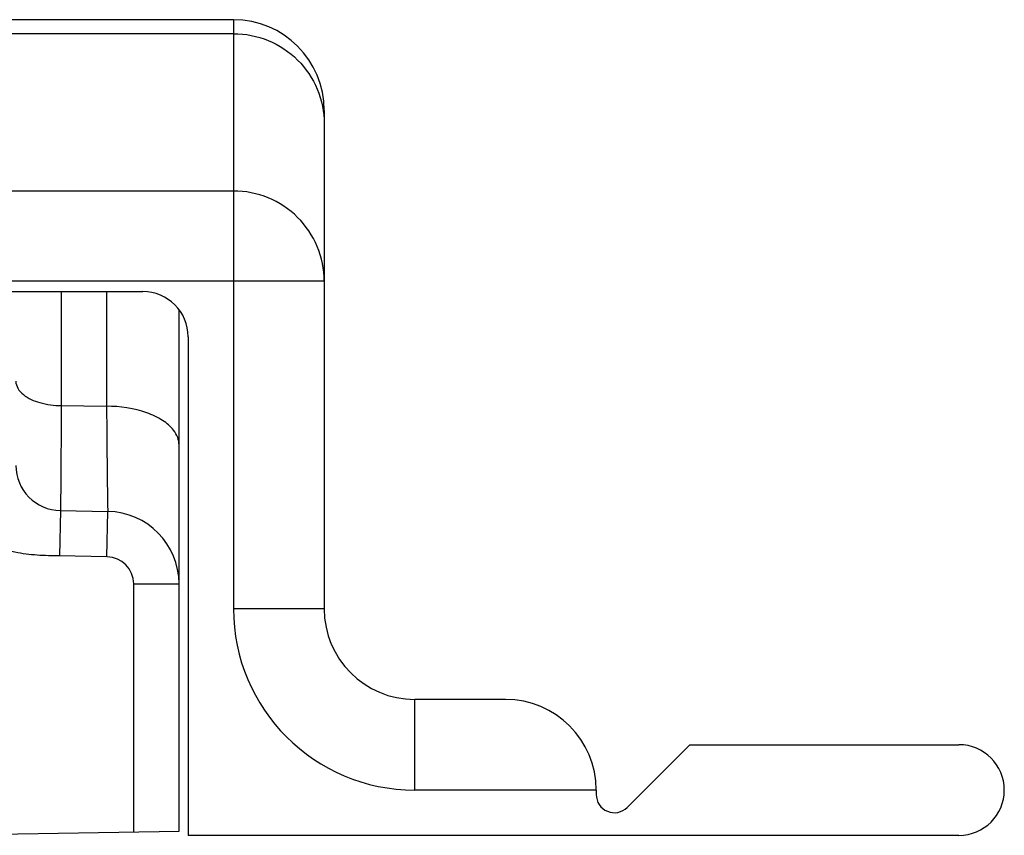
# Model space of a CAD drawing. Units: millimetres. Extents: x 0 to 420, y 0 to 297.
# Drawn here: x 41 to 52, y 263 to 272 of the extents above; entities that cross this region are included whole.
import ezdxf

# ---------------------------------------------------------------- set-up
doc = ezdxf.new("R2010")
doc.units = ezdxf.units.MM
doc.header["$LTSCALE"] = 23.1
doc.layers.add('COMPONENTI_DI_ASSIEME', color=7, linetype='CONTINUOUS')

msp = doc.modelspace()

# ---------------------------------------------------------------- linework, layer by layer
at = {"layer": 'COMPONENTI_DI_ASSIEME', "color": 7, "linetype": 'Continuous'}
for p, q in [((43.162, 272.029), (20.962, 272.029)), ((44.162, 271.029), (44.162, 265.529)), ((21.962, 269.029), (42.162, 269.029)), ((42.562, 263.077), (42.562, 268.826)), ((42.662, 268.529), (42.662, 263.029)), ((41.253, 266.612), (41.776, 266.603)), ((46.162, 264.529), (45.162, 264.529)), ((47.504, 263.338), (48.195, 264.029)), ((48.195, 264.029), (51.162, 264.029)), ((47.162, 263.529), (47.162, 263.479)), ((39.812, 263.029), (42.562, 263.077)), ((51.162, 263.029), (42.662, 263.029))]:
    msp.add_line(p, q, dxfattribs=at)
at = {"layer": 'COMPONENTI_DI_ASSIEME', "color": 9, "linetype": 'Continuous'}
for p, q in [((43.162, 272.029), (43.162, 265.529)), ((43.162, 271.875), (20.962, 271.875)), ((43.162, 270.139), (20.962, 270.139)), ((19.962, 269.147), (44.162, 269.147)), ((41.262, 269.029), (41.262, 267.772)), ((41.762, 269.029), (41.762, 267.764)), ((41.262, 267.772), (41.762, 267.764)), ((41.253, 266.612), (41.245, 266.112)), ((41.767, 266.103), (41.776, 266.603)), ((41.767, 266.103), (41.245, 266.112)), ((42.062, 263.069), (42.062, 265.803)), ((42.062, 265.803), (42.562, 265.803)), ((44.162, 265.529), (43.162, 265.529)), ((45.162, 263.529), (45.162, 264.529)), ((47.162, 263.529), (45.162, 263.529))]:
    msp.add_line(p, q, dxfattribs=at)
at = {"layer": 'COMPONENTI_DI_ASSIEME', "color": 7, "linetype": 'Continuous'}
for centre, radius, start, end in [((43.162, 271.029), 1, 0, 90), ((42.162, 268.529), 0.5, 0, 90), ((41.262, 267.112), 0.5, 180, 269), ((41.762, 265.803), 0.8, 0, 89), ((45.162, 265.529), 1, 180, 270), ((46.162, 263.529), 1, 0, 90), ((51.162, 263.529), 0.5, 270, 90), ((47.362, 263.479), 0.2, 180, 315)]:
    msp.add_arc(centre, radius, start, end, dxfattribs=at)
at = {"layer": 'COMPONENTI_DI_ASSIEME', "color": 9, "linetype": 'Continuous'}
for centre, radius, start, end in [((41.762, 265.803), 0.3, 0, 89), ((45.162, 265.529), 2, 180, 270)]:
    msp.add_arc(centre, radius, start, end, dxfattribs=at)
for points, knots in [([(43.162, 271.875), (43.292, 271.875), (43.555, 271.824), (43.887, 271.603), (44.11, 271.273), (44.162, 271.012), (44.162, 270.883)], [0, 0, 0, 0, 0.250926, 0.501266, 0.750865, 1, 1, 1, 1]), ([(44.162, 269.147), (44.162, 269.276), (44.11, 269.537), (43.887, 269.867), (43.555, 270.088), (43.292, 270.139), (43.162, 270.139)], [0, 0, 0, 0, 0.249111, 0.498717, 0.749066, 1, 1, 1, 1]), ([(40.762, 268.04), (40.762, 268.014), (40.78, 267.955), (40.822, 267.911), (40.846, 267.892)], [0, 0, 0, 0, 0.45951, 1, 1, 1, 1]), ([(40.846, 267.892), (40.898, 267.85), (41.037, 267.79), (41.183, 267.772), (41.262, 267.772)], [0, 0, 0, 0, 0.456856, 1, 1, 1, 1]), ([(41.262, 267.772), (41.262, 267.688), (41.261, 267.527), (41.26, 267.299), (41.258, 267.1), (41.257, 266.954), (41.257, 266.853), (41.256, 266.791), (41.256, 266.738), (41.255, 266.694), (41.255, 266.663), (41.254, 266.644), (41.254, 266.633), (41.254, 266.624), (41.254, 266.618), (41.253, 266.615), (41.254, 266.612), (41.253, 266.612)], [0, 0, 0, 0, 0.21888, 0.416093, 0.588545, 0.733509, 0.794951, 0.848701, 0.894546, 0.932305, 0.961829, 0.973464, 0.983001, 0.990428, 0.995738, 0.998928, 1, 1, 1, 1]), ([(42.562, 267.335), (42.562, 267.363), (42.551, 267.423), (42.492, 267.522), (42.376, 267.619), (42.13, 267.733), (41.912, 267.764), (41.762, 267.764)], [0, 0, 0, 0, 0.086454, 0.180549, 0.345236, 0.541945, 1, 1, 1, 1]), ([(41.762, 267.764), (41.763, 267.679), (41.764, 267.518), (41.766, 267.29), (41.768, 267.091), (41.77, 266.945), (41.771, 266.844), (41.772, 266.782), (41.773, 266.729), (41.773, 266.685), (41.774, 266.654), (41.775, 266.635), (41.775, 266.624), (41.775, 266.615), (41.775, 266.608), (41.776, 266.606), (41.776, 266.603), (41.776, 266.603)], [0, 0, 0, 0, 0.218829, 0.416008, 0.588438, 0.733396, 0.794841, 0.848597, 0.894449, 0.932219, 0.961757, 0.9734, 0.982945, 0.990381, 0.995702, 0.998904, 1, 1, 1, 1]), ([(41.245, 266.112), (41.162, 266.114), (40.997, 266.116), (40.67, 266.156), (40.353, 266.271), (40.084, 266.463), (39.915, 266.646), (39.794, 266.864), (39.762, 267.03), (39.762, 267.112)], [0, 0, 0, 0, 0.1253, 0.250541, 0.500062, 0.625221, 0.750319, 0.875277, 1, 1, 1, 1])]:
    msp.add_open_spline(points, degree=3, knots=knots, dxfattribs=at)

doc.saveas('drawing.dxf')
